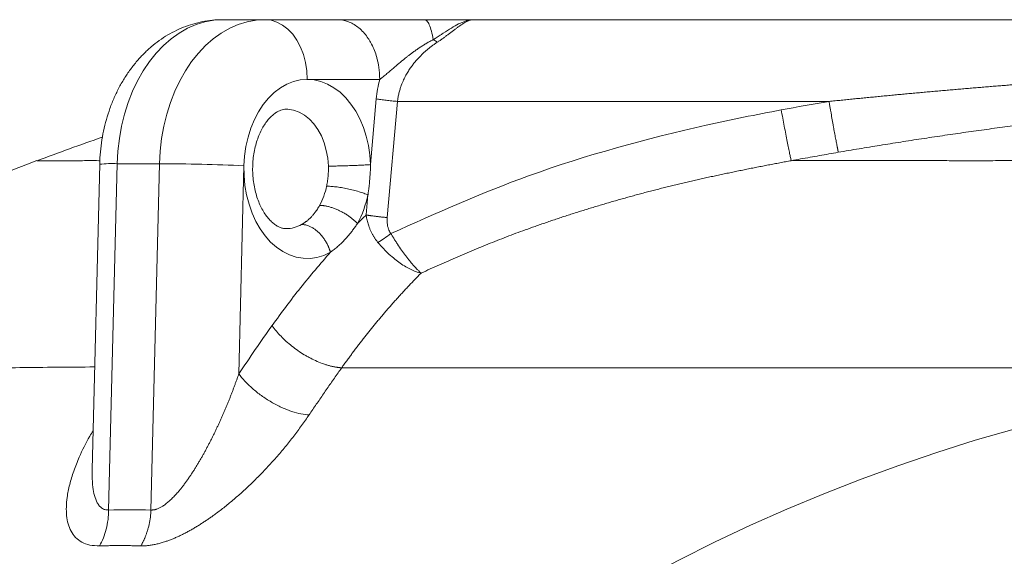
# Model space of a CAD drawing. Units: millimetres. Extents: x 3305 to 7761, y 1806 to 6420.
# Drawn here: x 6526 to 6856, y 5240 to 5420 of the extents above; entities that cross this region are included whole.
import ezdxf

# ---------------------------------------------------------------- set-up
doc = ezdxf.new("R2010")
doc.units = ezdxf.units.MM

msp = doc.modelspace()

# ---------------------------------------------------------------- linework, layer by layer
at = {"linetype": 'Continuous', "lineweight": 0, "ltscale": 5}
for p, q in [((6594.47, 5419.53), (6608.61, 5419.53)), ((6608.61, 5419.53), (6632.85, 5419.53)), ((6632.85, 5419.53), (6632.85, 5419.53)), ((6678.68, 5419.53), (6805.67, 5419.53)), ((6686.28, 5419.53), (6678.69, 5419.53)), ((6678.73, 5419.53), (6699.52, 5419.53)), ((6720.23, 5419.53), (6678.8, 5419.53)), ((6678.87, 5419.53), (6900.11, 5419.53)), ((6720.28, 5419.53), (6678.87, 5419.53)), ((6800.96, 5419.53), (6720.28, 5419.53)), ((6805.78, 5419.53), (6800.91, 5419.53)), ((6805.83, 5419.53), (6800.96, 5419.53)), ((6664.9, 5412.87), (6666.34, 5412.03)), ((6646.99, 5399.53), (6622.76, 5399.53)), ((6643.95, 5370.97), (6645.87, 5393.02)), ((6652.95, 5392.15), (6649.54, 5353.24)), ((6797.39, 5392.15), (6652.95, 5392.15)), ((6553.28, 5371.08), (6550.75, 5268.79)), ((6559.14, 5371.28), (6556.27, 5255.27)), ((6559.14, 5371.28), (6573.28, 5371.28)), ((6570.42, 5255.27), (6573.28, 5371.28)), ((6601.56, 5370.58), (6599.84, 5300.89)), ((6642.47, 5354.11), (6643.06, 5360.84))]:
    msp.add_line(p, q, dxfattribs=at)
at = {"linetype": 'Continuous', "lineweight": 0, "ltscale": 5, "flags": 128}
for points in [[(6594.47, 5419.53), (6591.46, 5419.35), (6588.47, 5418.81), (6585.52, 5417.91), (6582.64, 5416.65), (6579.84, 5415.05), (6577.15, 5413.12), (6574.59, 5410.88), (6572.17, 5408.33), (6569.91, 5405.5), (6567.83, 5402.41), (6565.95, 5399.08), (6564.27, 5395.54), (6562.82, 5391.8), (6561.59, 5387.91), (6560.6, 5383.88), (6559.86, 5379.74), (6559.37, 5375.53), (6559.14, 5371.28)], [(6573.28, 5371.28), (6573.51, 5375.53), (6574, 5379.74), (6574.74, 5383.88), (6575.73, 5387.91), (6576.96, 5391.8), (6578.42, 5395.54), (6580.09, 5399.08), (6581.98, 5402.41), (6584.05, 5405.5), (6586.31, 5408.33), (6588.73, 5410.88), (6591.29, 5413.12), (6593.98, 5415.05), (6596.78, 5416.65), (6599.66, 5417.91), (6602.61, 5418.81), (6605.6, 5419.35), (6608.61, 5419.53)], [(6622.76, 5399.53), (6622.61, 5402.38), (6622.18, 5405.17), (6621.48, 5407.84), (6620.51, 5410.35), (6619.3, 5412.63), (6617.88, 5414.65), (6616.26, 5416.36), (6614.49, 5417.73), (6612.6, 5418.72), (6610.63, 5419.33), (6608.61, 5419.53)], [(6622.76, 5399.53), (6620.43, 5399.35), (6618.14, 5398.82), (6615.9, 5397.92), (6613.74, 5396.69), (6611.7, 5395.13), (6609.78, 5393.27), (6608.02, 5391.12), (6606.44, 5388.7), (6605.05, 5386.06), (6603.88, 5383.22), (6602.93, 5380.22), (6602.23, 5377.08), (6601.76, 5373.86), (6601.56, 5370.58)], [(6622.76, 5399.53), (6625.06, 5399.36), (6627.34, 5398.83), (6629.56, 5397.95), (6631.7, 5396.74), (6633.73, 5395.21), (6635.64, 5393.37), (6637.39, 5391.25), (6638.97, 5388.87), (6640.36, 5386.27), (6641.54, 5383.47), (6642.5, 5380.5), (6643.23, 5377.4), (6643.71, 5374.21), (6643.95, 5370.97)], [(6629.81, 5370.49), (6629.59, 5373.16), (6629.12, 5375.76), (6628.41, 5378.26), (6627.47, 5380.59), (6626.31, 5382.73), (6624.97, 5384.62), (6623.45, 5386.25), (6621.8, 5387.57), (6620.03, 5388.57), (6618.19, 5389.22), (6616.3, 5389.52), (6615.65, 5389.53)], [(6630.51, 5341.61), (6628.29, 5340.57), (6626.01, 5339.89), (6623.69, 5339.56), (6621.36, 5339.6), (6619.04, 5340), (6616.77, 5340.75), (6614.58, 5341.86), (6612.48, 5343.29), (6610.5, 5345.05), (6608.68, 5347.1), (6607.02, 5349.42), (6605.55, 5351.98), (6604.29, 5354.76), (6603.26, 5357.71), (6602.46, 5360.81), (6601.91, 5364.01), (6601.6, 5367.28), (6601.56, 5370.58)]]:
    msp.add_lwpolyline(points, dxfattribs=at)
at = {"linetype": 'Continuous', "lineweight": 0, "ltscale": 25}
for centre, radius, start, end in [((7018.71, 4095.77), 1315.13, 99.68798, 100.39585), ((7018.74, 4059.53), 1400, 109.38191, 110.33246), ((6636.52, 5091), 300, 110.3323, 134.9043), ((6557.36, 5338.2), 33.13, 86.9186, 97.0739), ((6570.98, 4704.94), 666.35, 87.36987, 89.80207), ((6605.86, 5368.61), 23.87, 331.7986, 348.225), ((6608.01, 5368.15), 35.8, 331.7989, 348.2247), ((6615.62, 5360.11), 10.57, 270.3379, 299.6303), ((7262.77, 4855.57), 798.62, 144.70059, 146.10897), ((7018.74, 4709.53), 594.55, 93.59442, 176.40558), ((6563.35, 4993.63), 261.74, 88.4519, 91.5481)]:
    msp.add_arc(centre, radius, start, end, dxfattribs=at)
at = {"linetype": 'Continuous', "lineweight": 0, "ltscale": 5}
for points, knots in [([(6594.47, 5419.53), (6593.58, 5419.51), (6591.59, 5419.47), (6588.51, 5419.07), (6585.27, 5418.36), (6582.1, 5417.34), (6579.02, 5416.04), (6576.04, 5414.45), (6573.18, 5412.58), (6570.46, 5410.44), (6567.88, 5408.04), (6565.47, 5405.39), (6563.23, 5402.5), (6561.18, 5399.39), (6559.35, 5396.07), (6557.73, 5392.58), (6556.35, 5388.92), (6555.22, 5385.14), (6554.33, 5381.26), (6553.7, 5377.3), (6553.38, 5373.9), (6553.3, 5371.82), (6553.28, 5371.08)], [0, 0, 0, 0, 0.039217, 0.087969, 0.136647, 0.185391, 0.234342, 0.283632, 0.333381, 0.383689, 0.434627, 0.486231, 0.538488, 0.591348, 0.64472, 0.698492, 0.752553, 0.8068, 0.861149, 0.915554, 0.970002, 1, 1, 1, 1]), ([(6646.99, 5399.53), (6646.99, 5399.69), (6646.99, 5399.99), (6646.98, 5400.45), (6646.96, 5400.9), (6646.94, 5401.36), (6646.9, 5401.81), (6646.86, 5402.27), (6646.81, 5402.72), (6646.76, 5403.17), (6646.7, 5403.62), (6646.63, 5404.07), (6646.51, 5404.77), (6646.31, 5405.72), (6645.91, 5407.3), (6645.28, 5409.2), (6644.48, 5410.97), (6643.75, 5412.29), (6642.97, 5413.55), (6641.89, 5414.99), (6640.45, 5416.47), (6638.89, 5417.68), (6637.23, 5418.61), (6635.8, 5419.13), (6634.62, 5419.39), (6633.89, 5419.49), (6633.3, 5419.53), (6633, 5419.53), (6632.85, 5419.53)], [0, 0, 0, 0, 0.014551, 0.029102, 0.043653, 0.058205, 0.072756, 0.087307, 0.101858, 0.116409, 0.13096, 0.145511, 0.160063, 0.200073, 0.240083, 0.320063, 0.400043, 0.440053, 0.480063, 0.560044, 0.640024, 0.720004, 0.799985, 0.879965, 0.919975, 0.959985, 0.979993, 1, 1, 1, 1]), ([(6632.85, 5419.53), (6633.9, 5419.53), (6634.95, 5419.53), (6637.27, 5419.53), (6638.54, 5419.53), (6641.3, 5419.53), (6642.85, 5419.53), (6646.12, 5419.53), (6647.91, 5419.53), (6652.02, 5419.53), (6654.39, 5419.53), (6658.51, 5419.53), (6660.27, 5419.53), (6662.03, 5419.53)], [0, 0, 0, 0, 0.131843, 0.131843, 0.273614, 0.273614, 0.430873, 0.430873, 0.606805, 0.606805, 0.834179, 0.834179, 1, 1, 1, 1]), ([(6664.9, 5412.87), (6664.73, 5413.88), (6664.53, 5414.83), (6664.09, 5416.49), (6663.85, 5417.21), (6663.35, 5418.37), (6663.09, 5418.81), (6662.56, 5419.39), (6662.29, 5419.53), (6662.03, 5419.53)], [0, 0, 0, 0, 0.25, 0.25, 0.5, 0.5, 0.75, 0.75, 1, 1, 1, 1]), ([(6662.03, 5419.53), (6664.85, 5419.53), (6667.67, 5419.53), (6671.5, 5419.53), (6672.54, 5419.53), (6674.1, 5419.53), (6674.62, 5419.53), (6675.39, 5419.53), (6675.65, 5419.53), (6676.04, 5419.53), (6676.17, 5419.53), (6676.36, 5419.53), (6676.43, 5419.53), (6676.56, 5419.53), (6676.62, 5419.53), (6676.74, 5419.53), (6676.8, 5419.53), (6676.92, 5419.53), (6676.98, 5419.53), (6677.18, 5419.53), (6677.31, 5419.53), (6677.53, 5419.53), (6677.62, 5419.53), (6677.77, 5419.53), (6677.82, 5419.53), (6677.94, 5419.53), (6678, 5419.53), (6678.15, 5419.53), (6678.24, 5419.53), (6678.39, 5419.53), (6678.44, 5419.53), (6678.55, 5419.53), (6678.59, 5419.53), (6678.65, 5419.53), (6678.67, 5419.53), (6678.68, 5419.53)], [0, 0, 0, 0, 0.5, 0.5, 0.687812, 0.687812, 0.781719, 0.781719, 0.828672, 0.828672, 0.852148, 0.852148, 0.863887, 0.863887, 0.875625, 0.875625, 0.885625, 0.885625, 0.8975, 0.8975, 0.92125, 0.92125, 0.937812, 0.937812, 0.947812, 0.947812, 0.95875, 0.95875, 0.975639, 0.975639, 0.98648, 0.98648, 0.99648, 0.99648, 1, 1, 1, 1]), ([(6678.71, 5419.53), (6678.16, 5419.53), (6677.03, 5419.53), (6674.7, 5419.52), (6671.52, 5419.5), (6667.27, 5419.47), (6664.11, 5419.44), (6662.44, 5419.42)], [0, 0, 0, 0, 0.111695, 0.231038, 0.437531, 0.702087, 1, 1, 1, 1]), ([(6678.8, 5419.53), (6678.75, 5419.53), (6678.63, 5419.53), (6678.51, 5419.53), (6678.42, 5419.53), (6678.31, 5419.53), (6678.17, 5419.52), (6677.99, 5419.51), (6677.81, 5419.49), (6677.56, 5419.47), (6677.25, 5419.42), (6676.88, 5419.36), (6676.51, 5419.27), (6676.13, 5419.18), (6675.5, 5418.99), (6674.61, 5418.66), (6673.07, 5417.94), (6671.04, 5416.77), (6668.84, 5415.35), (6666.96, 5414.14), (6665.91, 5413.48), (6665.22, 5413.06), (6665.01, 5412.93), (6664.9, 5412.87)], [0, 0, 0, 0, 0.010271, 0.02035, 0.026157, 0.031968, 0.047063, 0.06216, 0.077995, 0.093831, 0.12545, 0.157069, 0.188689, 0.220324, 0.251927, 0.346066, 0.4395, 0.619178, 0.800562, 0.882909, 0.965256, 0.982612, 1, 1, 1, 1]), ([(6678.87, 5419.53), (6678.8, 5419.53), (6678.67, 5419.53), (6678.57, 5419.53), (6678.5, 5419.53), (6678.4, 5419.53), (6678.25, 5419.52), (6678.02, 5419.49), (6677.58, 5419.42), (6677.08, 5419.28), (6676.42, 5419.02), (6675.89, 5418.77), (6675.21, 5418.39), (6674.67, 5418.05), (6673.99, 5417.59), (6673.43, 5417.2), (6672.73, 5416.68), (6672.16, 5416.26), (6671.45, 5415.72), (6670.87, 5415.28), (6670.15, 5414.73), (6669.56, 5414.3), (6668.83, 5413.76), (6668.23, 5413.33), (6667.49, 5412.81), (6666.91, 5412.41), (6666.47, 5412.12), (6666.34, 5412.03)], [0, 0, 0, 0, 0.01022, 0.020207, 0.025213, 0.030234, 0.049358, 0.068485, 0.105608, 0.188758, 0.229824, 0.310208, 0.349306, 0.425132, 0.46187, 0.532919, 0.56725, 0.633598, 0.665675, 0.727709, 0.75773, 0.815829, 0.844047, 0.898955, 0.925703, 0.977907, 1, 1, 1, 1]), ([(6678.8, 5419.53), (6678.79, 5419.53), (6678.77, 5419.53), (6678.73, 5419.53), (6678.71, 5419.53), (6678.69, 5419.53), (6678.68, 5419.53)], [0, 0, 0, 0, 0.339908, 0.55998, 0.780051, 1, 1, 1, 1]), ([(6678.8, 5419.53), (6678.81, 5419.53), (6678.84, 5419.53), (6678.86, 5419.53), (6678.87, 5419.53)], [0, 0, 0, 0, 0.559994, 1, 1, 1, 1]), ([(6805.67, 5419.53), (6805.69, 5419.53), (6805.72, 5419.53), (6805.76, 5419.53), (6805.78, 5419.53)], [0, 0, 0, 0, 0.500041, 1, 1, 1, 1]), ([(6805.78, 5419.53), (6805.79, 5419.53), (6805.81, 5419.53), (6805.82, 5419.53), (6805.83, 5419.53)], [0, 0, 0, 0, 0.499907, 1, 1, 1, 1]), ([(7231.61, 5419.53), (7226.48, 5419.53), (7216.2, 5419.53), (7199.82, 5419.53), (7182.74, 5419.53), (7165.6, 5419.53), (7148.57, 5419.53), (7131.75, 5419.53), (7114.5, 5419.53), (7097.83, 5419.53), (7081.87, 5419.53), (7066.69, 5419.53), (7051.37, 5419.53), (7037.46, 5419.53), (7025.02, 5419.53), (7014.08, 5419.53), (7003.12, 5419.53), (6992.12, 5419.53), (6981.12, 5419.53), (6970.1, 5419.53), (6959.12, 5419.53), (6945.28, 5419.53), (6928.69, 5419.53), (6909.45, 5419.53), (6890.51, 5419.53), (6873.51, 5419.53), (6858.44, 5419.53), (6845.22, 5419.53), (6832.34, 5419.53), (6819.11, 5419.53), (6810.48, 5419.53), (6805.83, 5419.53)], [0, 0, 0, 0, 0.042731, 0.085613, 0.128961, 0.172467, 0.211376, 0.250398, 0.289771, 0.329261, 0.36248, 0.395824, 0.429168, 0.46271, 0.486345, 0.509981, 0.53376, 0.557538, 0.581528, 0.605518, 0.629655, 0.653792, 0.697134, 0.740634, 0.784621, 0.828773, 0.861753, 0.894874, 0.927994, 0.961255, 1, 1, 1, 1]), ([(6664.9, 5412.87), (6664.72, 5412.77), (6664.34, 5412.57), (6663.79, 5412.27), (6663.25, 5411.96), (6662.7, 5411.64), (6662.16, 5411.31), (6661.62, 5410.98), (6661.09, 5410.64), (6660.55, 5410.3), (6660.03, 5409.95), (6659.5, 5409.59), (6658.98, 5409.22), (6658.34, 5408.77), (6657.61, 5408.23), (6656.77, 5407.59), (6655.54, 5406.63), (6653.94, 5405.31), (6652.46, 5404.03), (6651.46, 5403.17), (6650.93, 5402.71), (6650.15, 5402.04), (6649.11, 5401.18), (6648.17, 5400.42), (6647.56, 5399.96), (6647.27, 5399.75), (6647.09, 5399.61), (6646.99, 5399.53)], [0, 0, 0, 0, 0.028709, 0.057277, 0.085741, 0.11414, 0.14251, 0.170888, 0.199298, 0.227687, 0.256054, 0.284403, 0.312744, 0.341086, 0.387482, 0.433889, 0.480281, 0.592985, 0.705803, 0.736411, 0.767051, 0.797628, 0.872698, 0.947739, 0.965132, 0.982558, 1, 1, 1, 1]), ([(6666.34, 5412.03), (6666.19, 5411.93), (6665.89, 5411.74), (6665.44, 5411.43), (6664.85, 5411), (6664.26, 5410.56), (6663.52, 5409.98), (6662.93, 5409.5), (6662.2, 5408.86), (6661.62, 5408.33), (6660.89, 5407.64), (6660.31, 5407.05), (6659.59, 5406.27), (6659.02, 5405.62), (6658.31, 5404.75), (6657.75, 5404.01), (6657.06, 5403.03), (6656.51, 5402.18), (6655.83, 5401.02), (6655.3, 5400.02), (6654.65, 5398.61), (6654.15, 5397.34), (6653.69, 5395.89), (6653.36, 5394.63), (6653.14, 5393.54), (6653.02, 5392.71), (6652.97, 5392.34), (6652.95, 5392.15)], [0, 0, 0, 0, 0.023609, 0.0471243, 0.0708801, 0.1188214, 0.1430279, 0.1919675, 0.2167286, 0.2669083, 0.2923654, 0.3441197, 0.3704721, 0.4242838, 0.4518264, 0.5084311, 0.537628, 0.5982319, 0.6298801, 0.6966867, 0.7323504, 0.8101586, 0.8537117, 0.9061087, 0.9574873, 0.9787976, 1, 1, 1, 1]), ([(6645.87, 5393.02), (6645.99, 5394.12), (6646.11, 5395.21), (6646.49, 5397.39), (6646.74, 5398.46), (6646.99, 5399.53)], [0, 0, 0, 0, 0.5, 0.5, 1, 1, 1, 1]), ([(6797.39, 5392.15), (6798.08, 5392.22), (6799.1, 5392.32), (6800.81, 5392.5), (6802.18, 5392.63), (6803.89, 5392.81), (6805.26, 5392.94), (6806.97, 5393.11), (6808.34, 5393.25), (6810.05, 5393.42), (6811.41, 5393.55), (6813.12, 5393.71), (6814.49, 5393.85), (6816.2, 5394.01), (6817.57, 5394.14), (6819.28, 5394.3), (6820.65, 5394.43), (6822.36, 5394.59), (6823.73, 5394.72), (6825.44, 5394.88), (6826.81, 5395), (6828.52, 5395.16), (6829.89, 5395.28), (6831.6, 5395.44), (6832.97, 5395.56), (6834.68, 5395.71), (6836.05, 5395.83), (6837.76, 5395.98), (6839.13, 5396.1), (6840.84, 5396.25), (6842.21, 5396.36), (6843.92, 5396.51), (6845.29, 5396.63), (6847, 5396.77), (6848.37, 5396.88), (6850.08, 5397.02), (6851.45, 5397.14), (6853.17, 5397.28), (6854.53, 5397.39), (6856.25, 5397.52), (6857.62, 5397.63), (6859.33, 5397.77), (6860.7, 5397.87), (6862.41, 5398.01), (6863.78, 5398.11), (6865.5, 5398.24), (6866.87, 5398.34), (6868.58, 5398.47), (6869.95, 5398.57), (6871.66, 5398.7), (6873.03, 5398.8), (6874.75, 5398.92), (6876.12, 5399.02), (6877.83, 5399.14), (6879.2, 5399.24), (6880.91, 5399.36), (6882.29, 5399.45), (6884, 5399.57), (6885.37, 5399.66), (6887.08, 5399.78), (6888.46, 5399.87), (6890.17, 5399.98), (6891.54, 5400.07), (6893.26, 5400.18), (6894.63, 5400.26), (6896.34, 5400.37), (6897.71, 5400.45), (6899.08, 5400.54), (6899.77, 5400.58), (6900.11, 5400.6)], [0, 0, 0, 0, 0.020001, 0.030001, 0.050002, 0.060002, 0.080003, 0.090003, 0.110004, 0.120004, 0.140004, 0.150004, 0.170004, 0.180004, 0.200004, 0.210004, 0.230004, 0.240004, 0.260004, 0.270004, 0.290004, 0.300004, 0.320003, 0.330003, 0.350003, 0.360003, 0.380002, 0.390002, 0.410002, 0.420002, 0.440001, 0.450001, 0.47, 0.48, 0.5, 0.51, 0.529999, 0.539999, 0.559999, 0.569998, 0.589998, 0.599998, 0.619997, 0.629997, 0.649997, 0.659997, 0.679996, 0.689996, 0.709996, 0.719996, 0.739996, 0.749996, 0.769996, 0.779996, 0.799996, 0.809996, 0.829996, 0.839996, 0.859996, 0.869996, 0.889997, 0.899997, 0.919997, 0.929997, 0.949998, 0.959998, 0.979999, 0.99, 1, 1, 1, 1]), ([(6645.87, 5393.02), (6646.32, 5392.94), (6646.83, 5392.86), (6647.92, 5392.7), (6648.5, 5392.62), (6649.73, 5392.47), (6650.37, 5392.4), (6651.66, 5392.27), (6652.31, 5392.2), (6652.95, 5392.15)], [0, 0, 0, 0, 0.25, 0.25, 0.5, 0.5, 0.75, 0.75, 1, 1, 1, 1]), ([(6800.51, 5375.1), (6800.5, 5375.14), (6800.48, 5375.24), (6800.45, 5375.39), (6800.42, 5375.55), (6800.38, 5375.72), (6800.34, 5375.9), (6800.31, 5376.09), (6800.27, 5376.28), (6800.22, 5376.49), (6800.18, 5376.71), (6800.14, 5376.93), (6800.06, 5377.3), (6799.96, 5377.85), (6799.77, 5378.85), (6799.51, 5380.26), (6799.21, 5381.84), (6798.97, 5383.2), (6798.71, 5384.62), (6798.38, 5386.48), (6798.04, 5388.44), (6797.76, 5390.05), (6797.59, 5391.01), (6797.47, 5391.71), (6797.42, 5392), (6797.39, 5392.15)], [0, 0, 0, 0, 0.019445, 0.03889, 0.058335, 0.07778, 0.097225, 0.11667, 0.136114, 0.155559, 0.175004, 0.194449, 0.213894, 0.26736, 0.320826, 0.427705, 0.534584, 0.58805, 0.641516, 0.748395, 0.855274, 0.90874, 0.962206, 0.981103, 1, 1, 1, 1]), ([(6615.69, 5349.56), (6615.46, 5349.56), (6614.92, 5349.55), (6614.04, 5349.77), (6613.02, 5350.2), (6611.94, 5350.85), (6610.82, 5351.76), (6609.68, 5352.97), (6608.59, 5354.41), (6607.58, 5356.09), (6606.67, 5357.99), (6605.9, 5360.07), (6605.27, 5362.31), (6604.81, 5364.67), (6604.53, 5367.12), (6604.44, 5369.62), (6604.54, 5372.11), (6604.83, 5374.56), (6605.31, 5376.92), (6605.95, 5379.15), (6606.73, 5381.22), (6607.64, 5383.08), (6608.64, 5384.73), (6609.71, 5386.13), (6610.8, 5387.28), (6611.88, 5388.17), (6612.93, 5388.83), (6613.94, 5389.26), (6614.85, 5389.5), (6615.41, 5389.51), (6615.67, 5389.51)], [0, 0, 0, 0, 0.030073, 0.0732, 0.11145, 0.147024, 0.184765, 0.220816, 0.25605, 0.290972, 0.325842, 0.360753, 0.395776, 0.430927, 0.466186, 0.501513, 0.536859, 0.572158, 0.607349, 0.642387, 0.677246, 0.711925, 0.746467, 0.780979, 0.815595, 0.850618, 0.886547, 0.924203, 0.964976, 1, 1, 1, 1]), ([(6650.74, 5347.86), (6665.96, 5354.73), (6681.18, 5361.6), (6716.21, 5374.17), (6736.11, 5379.61), (6764.6, 5386.09), (6773, 5387.7), (6781.4, 5389.31)], [0, 0, 0, 0, 0.363147, 0.363147, 0.814223, 0.814223, 1, 1, 1, 1]), ([(6784.74, 5372.3), (6784.67, 5372.58), (6784.6, 5372.92), (6784.42, 5373.74), (6784.32, 5374.21), (6784.09, 5375.3), (6783.97, 5375.91), (6783.7, 5377.24), (6783.56, 5377.97), (6783.25, 5379.52), (6783.09, 5380.34), (6782.76, 5382.04), (6782.59, 5382.93), (6782.25, 5384.73), (6782.08, 5385.65), (6781.73, 5387.49), (6781.56, 5388.41), (6781.4, 5389.31)], [0, 0, 0, 0, 0.125, 0.125, 0.25, 0.25, 0.375, 0.375, 0.5, 0.5, 0.625, 0.625, 0.75, 0.75, 0.875, 0.875, 1, 1, 1, 1]), ([(6901.78, 5388.99), (6900.62, 5388.87), (6898.28, 5388.63), (6894.77, 5388.26), (6891.27, 5387.88), (6887.76, 5387.49), (6884.26, 5387.1), (6880.76, 5386.69), (6877.26, 5386.28), (6873.76, 5385.86), (6870.26, 5385.43), (6866.77, 5384.99), (6863.27, 5384.54), (6859.77, 5384.09), (6856.28, 5383.62), (6852.79, 5383.15), (6849.29, 5382.67), (6845.8, 5382.19), (6842.31, 5381.69), (6838.82, 5381.19), (6835.33, 5380.68), (6831.84, 5380.16), (6828.36, 5379.63), (6824.87, 5379.1), (6821.39, 5378.55), (6817.9, 5378), (6814.42, 5377.44), (6810.94, 5376.87), (6807.46, 5376.29), (6803.99, 5375.7), (6801.67, 5375.3), (6800.51, 5375.1)], [0, 0, 0, 0, 0.034488, 0.068975, 0.103461, 0.137945, 0.172429, 0.206912, 0.241394, 0.275876, 0.310357, 0.344838, 0.379318, 0.413799, 0.448279, 0.48276, 0.51724, 0.551722, 0.586204, 0.620686, 0.655169, 0.689651, 0.724135, 0.758618, 0.793102, 0.827585, 0.862069, 0.896552, 0.931035, 0.965518, 1, 1, 1, 1]), ([(6532.28, 5372.3), (6532.28, 5372.3), (6532.06, 5372.3), (6532.8, 5372.3), (6534.5, 5372.3), (6537.6, 5372.3), (6541.83, 5372.3), (6547.08, 5372.3), (6551, 5372.31), (6553.21, 5372.3), (6553.33, 5372.3)], [0, 0, 0, 0, 0.000007, 0.17003, 0.340241, 0.510122, 0.680333, 0.850358, 0.992012, 1, 1, 1, 1]), ([(6784.74, 5372.3), (6784.1, 5372.19), (6782.83, 5371.95), (6780.93, 5371.59), (6779.02, 5371.23), (6777.11, 5370.86), (6775.2, 5370.49), (6773.28, 5370.11), (6771.37, 5369.74), (6769.46, 5369.35), (6767.54, 5368.96), (6765.63, 5368.57), (6763.72, 5368.17), (6761.8, 5367.77), (6759.89, 5367.36), (6757.98, 5366.95), (6756.07, 5366.53), (6754.17, 5366.1), (6752.26, 5365.67), (6750.36, 5365.23), (6748.46, 5364.79), (6746.56, 5364.34), (6744.67, 5363.88), (6742.78, 5363.41), (6740.89, 5362.93), (6739.01, 5362.45), (6737.12, 5361.96), (6735.24, 5361.46), (6733.36, 5360.96), (6731.49, 5360.45), (6729.61, 5359.93), (6727.74, 5359.4), (6725.87, 5358.87), (6724, 5358.33), (6722.14, 5357.78), (6720.27, 5357.23), (6718.41, 5356.66), (6716.55, 5356.1), (6714.7, 5355.52), (6712.84, 5354.93), (6710.99, 5354.34), (6709.14, 5353.74), (6707.3, 5353.13), (6705.45, 5352.52), (6703.61, 5351.89), (6701.77, 5351.26), (6699.94, 5350.62), (6697.66, 5349.82), (6694.95, 5348.84), (6691.81, 5347.67), (6688.68, 5346.48), (6685.56, 5345.25), (6682.45, 5344.01), (6679.35, 5342.73), (6676.26, 5341.44), (6673.17, 5340.12), (6670.08, 5338.78), (6667.01, 5337.42), (6663.93, 5336.04), (6661.88, 5335.11), (6660.86, 5334.64)], [0, 0, 0, 0, 0.014925, 0.02987, 0.044832, 0.059811, 0.074804, 0.089811, 0.104828, 0.119855, 0.13489, 0.149932, 0.164977, 0.180026, 0.195077, 0.210127, 0.225176, 0.240222, 0.255263, 0.270299, 0.285327, 0.300347, 0.315358, 0.330359, 0.345347, 0.360326, 0.375304, 0.39028, 0.405256, 0.420231, 0.435205, 0.450178, 0.465151, 0.480123, 0.495095, 0.510066, 0.525037, 0.540007, 0.554977, 0.569946, 0.584915, 0.599884, 0.614852, 0.62982, 0.644788, 0.659756, 0.674723, 0.68969, 0.715511, 0.741318, 0.767119, 0.79292, 0.818728, 0.844548, 0.870385, 0.896245, 0.922132, 0.948051, 0.974005, 1, 1, 1, 1]), ([(6800.51, 5375.1), (6799.46, 5374.92), (6797.35, 5374.56), (6794.2, 5374), (6791.04, 5373.45), (6787.89, 5372.88), (6785.79, 5372.5), (6784.74, 5372.3)], [0, 0, 0, 0, 0.200001, 0.4, 0.6, 0.800001, 1, 1, 1, 1]), ([(6784.74, 5372.3), (6785.78, 5372.32), (6787.86, 5372.34), (6790.98, 5372.37), (6794.11, 5372.39), (6797.24, 5372.4), (6800.36, 5372.41), (6803.5, 5372.41), (6806.63, 5372.41), (6809.77, 5372.4), (6812.92, 5372.39), (6816.07, 5372.38), (6819.24, 5372.36), (6822.41, 5372.35), (6825.59, 5372.34), (6828.78, 5372.33), (6831.98, 5372.32), (6835.19, 5372.31), (6838.42, 5372.3), (6841.66, 5372.3), (6844.91, 5372.3), (6848.17, 5372.3), (6851.45, 5372.3), (6854.73, 5372.31), (6858.03, 5372.31), (6861.33, 5372.31), (6864.64, 5372.31), (6867.97, 5372.31), (6871.3, 5372.31), (6874.63, 5372.31), (6877.98, 5372.3), (6881.33, 5372.3), (6884.68, 5372.3), (6888.04, 5372.3), (6891.41, 5372.3), (6894.78, 5372.3), (6900.96, 5372.3), (6910.01, 5372.3), (6921.97, 5372.31), (6933.99, 5372.31), (6946.06, 5372.3), (6964.19, 5372.3), (6988.47, 5372.31), (7018.94, 5372.3), (7049.4, 5372.31), (7074.7, 5372.3), (7094.84, 5372.3), (7109.9, 5372.31), (7124.87, 5372.31), (7137.1, 5372.3), (7146.64, 5372.3), (7153.53, 5372.3), (7160.41, 5372.3), (7167.26, 5372.31), (7174.08, 5372.31), (7180.86, 5372.31), (7187.6, 5372.3), (7194.3, 5372.3), (7200.95, 5372.3), (7207.54, 5372.32), (7214.08, 5372.35), (7220.59, 5372.37), (7227.05, 5372.4), (7233.49, 5372.41), (7239.92, 5372.4), (7246.33, 5372.38), (7250.6, 5372.33), (7252.73, 5372.3)], [0, 0, 0, 0, 0.007179, 0.014355, 0.021529, 0.028699, 0.035867, 0.043031, 0.050192, 0.057349, 0.064502, 0.071652, 0.078798, 0.085941, 0.093081, 0.100219, 0.107354, 0.114488, 0.121622, 0.128757, 0.135898, 0.143045, 0.150198, 0.157355, 0.164516, 0.171679, 0.178845, 0.186011, 0.193177, 0.200343, 0.207507, 0.214669, 0.221827, 0.228981, 0.23613, 0.243273, 0.250409, 0.275415, 0.300478, 0.325561, 0.350623, 0.375626, 0.438021, 0.500412, 0.562807, 0.625201, 0.656465, 0.687806, 0.719149, 0.750416, 0.765068, 0.779743, 0.794436, 0.809139, 0.823845, 0.838545, 0.853233, 0.867901, 0.882544, 0.897184, 0.911831, 0.92649, 0.941164, 0.955852, 0.970555, 0.985272, 1, 1, 1, 1]), ([(6629.22, 5363.74), (6629.25, 5363.89), (6629.31, 5364.18), (6629.4, 5364.62), (6629.47, 5365.06), (6629.54, 5365.51), (6629.6, 5365.96), (6629.66, 5366.41), (6629.7, 5366.86), (6629.74, 5367.32), (6629.78, 5367.77), (6629.8, 5368.23), (6629.82, 5368.67), (6629.83, 5369.11), (6629.83, 5369.55), (6629.83, 5370.01), (6629.82, 5370.33), (6629.81, 5370.49)], [0, 0, 0, 0, 0.066852, 0.133705, 0.200558, 0.26741, 0.334263, 0.401118, 0.46798, 0.534843, 0.601703, 0.668553, 0.735387, 0.797833, 0.860274, 0.930137, 1, 1, 1, 1]), ([(6643.95, 5370.97), (6643.53, 5370.94), (6643.06, 5370.91), (6642.02, 5370.85), (6641.46, 5370.82), (6640.24, 5370.76), (6639.6, 5370.73), (6638.26, 5370.68), (6637.57, 5370.65), (6636.19, 5370.61), (6635.5, 5370.59), (6634.16, 5370.55), (6633.52, 5370.53), (6632.3, 5370.51), (6631.73, 5370.5), (6630.7, 5370.49), (6630.23, 5370.49), (6629.81, 5370.49)], [0, 0, 0, 0, 0.125, 0.125, 0.25, 0.25, 0.375, 0.375, 0.5, 0.5, 0.625, 0.625, 0.75, 0.75, 0.875, 0.875, 1, 1, 1, 1]), ([(6643.95, 5370.97), (6643.94, 5370.8), (6643.93, 5370.48), (6643.91, 5369.99), (6643.89, 5369.34), (6643.86, 5368.69), (6643.81, 5367.87), (6643.76, 5367.21), (6643.7, 5366.39), (6643.65, 5365.73), (6643.57, 5364.91), (6643.5, 5364.25), (6643.41, 5363.43), (6643.33, 5362.79), (6643.22, 5361.98), (6643.14, 5361.39), (6643.08, 5360.96), (6643.06, 5360.84)], [0, 0, 0, 0, 0.047764, 0.095497, 0.143404, 0.239554, 0.287806, 0.384681, 0.433313, 0.530985, 0.579856, 0.677195, 0.725673, 0.822265, 0.870387, 0.966301, 1, 1, 1, 1]), ([(6629.22, 5363.74), (6629.64, 5363.74), (6630.11, 5363.73), (6631.14, 5363.66), (6631.7, 5363.61), (6632.9, 5363.47), (6633.54, 5363.38), (6634.85, 5363.16), (6635.53, 5363.03), (6636.88, 5362.75), (6637.55, 5362.59), (6638.86, 5362.26), (6639.48, 5362.09), (6640.66, 5361.73), (6641.21, 5361.55), (6642.21, 5361.19), (6642.66, 5361.01), (6643.06, 5360.84)], [0, 0, 0, 0, 0.125, 0.125, 0.25, 0.25, 0.375, 0.375, 0.5, 0.5, 0.625, 0.625, 0.75, 0.75, 0.875, 0.875, 1, 1, 1, 1]), ([(6620.85, 5350.92), (6620.95, 5350.97), (6621.15, 5351.09), (6621.45, 5351.27), (6621.74, 5351.46), (6622.03, 5351.66), (6622.32, 5351.87), (6622.61, 5352.08), (6622.89, 5352.31), (6623.16, 5352.55), (6623.44, 5352.79), (6623.71, 5353.05), (6624.12, 5353.46), (6624.67, 5354.06), (6625.26, 5354.79), (6625.75, 5355.46), (6626.14, 5356.06), (6626.53, 5356.68), (6626.77, 5357.11), (6626.89, 5357.33)], [0, 0, 0, 0, 0.042099, 0.0842, 0.126302, 0.168407, 0.210516, 0.252637, 0.294803, 0.336984, 0.379144, 0.421245, 0.46325, 0.578775, 0.694065, 0.770284, 0.846507, 0.923036, 1, 1, 1, 1]), ([(6626.89, 5357.33), (6626.96, 5357.33), (6627.11, 5357.33), (6627.34, 5357.32), (6627.58, 5357.31), (6627.82, 5357.28), (6628.06, 5357.26), (6628.31, 5357.22), (6628.57, 5357.19), (6628.91, 5357.13), (6629.35, 5357.04), (6630.06, 5356.86), (6630.99, 5356.59), (6632.12, 5356.18), (6633.25, 5355.69), (6634.37, 5355.13), (6635.47, 5354.51), (6636.52, 5353.83), (6637.5, 5353.12), (6638.25, 5352.5), (6638.81, 5352), (6639.14, 5351.68), (6639.39, 5351.42), (6639.5, 5351.29), (6639.56, 5351.23)], [0, 0, 0, 0, 0.020008, 0.040017, 0.060025, 0.080033, 0.100041, 0.12005, 0.140058, 0.160066, 0.200078, 0.24009, 0.320073, 0.400057, 0.480041, 0.560025, 0.640009, 0.719992, 0.799976, 0.87996, 0.919972, 0.959983, 0.979992, 1, 1, 1, 1]), ([(6639.56, 5351.23), (6640.05, 5351.71), (6640.53, 5352.2), (6641.5, 5353.16), (6641.98, 5353.64), (6642.47, 5354.11)], [0, 0, 0, 0, 0.5, 0.5, 1, 1, 1, 1]), ([(6646.42, 5344.87), (6646.33, 5344.99), (6646.14, 5345.22), (6645.87, 5345.57), (6645.61, 5345.93), (6645.35, 5346.29), (6645.11, 5346.66), (6644.88, 5347.04), (6644.66, 5347.42), (6644.45, 5347.81), (6644.16, 5348.37), (6643.82, 5349.11), (6643.38, 5350.23), (6642.95, 5351.58), (6642.68, 5352.78), (6642.54, 5353.63), (6642.49, 5353.95), (6642.47, 5354.11)], [0, 0, 0, 0, 0.043635, 0.087158, 0.130591, 0.173961, 0.217291, 0.260534, 0.30373, 0.34693, 0.39018, 0.488485, 0.586787, 0.745512, 0.904157, 0.95209, 1, 1, 1, 1]), ([(6642.47, 5354.11), (6642.55, 5354.1), (6642.69, 5354.07), (6642.92, 5354.04), (6643.16, 5354), (6643.41, 5353.96), (6643.65, 5353.92), (6643.91, 5353.88), (6644.17, 5353.85), (6644.53, 5353.8), (6644.98, 5353.73), (6645.74, 5353.64), (6646.72, 5353.52), (6647.74, 5353.41), (6648.57, 5353.33), (6649.04, 5353.29), (6649.37, 5353.26), (6649.48, 5353.25), (6649.54, 5353.24)], [0, 0, 0, 0, 0.039817, 0.079634, 0.119451, 0.159267, 0.199084, 0.238901, 0.278718, 0.318535, 0.398159, 0.477782, 0.636952, 0.796121, 0.875745, 0.955368, 0.977684, 1, 1, 1, 1]), ([(6649.54, 5353.24), (6649.51, 5352.72), (6649.48, 5352.2), (6649.54, 5351.25), (6649.58, 5350.83), (6649.73, 5350.08), (6649.82, 5349.75), (6650.02, 5349.17), (6650.13, 5348.91), (6650.37, 5348.43), (6650.51, 5348.21), (6650.67, 5347.95), (6650.71, 5347.9), (6650.74, 5347.86)], [0, 0, 0, 0, 0.278834, 0.278834, 0.505078, 0.505078, 0.686179, 0.686179, 0.834614, 0.834614, 0.970813, 0.970813, 1, 1, 1, 1]), ([(6630.51, 5341.61), (6630.48, 5341.71), (6630.42, 5341.9), (6630.33, 5342.19), (6630.23, 5342.48), (6630.13, 5342.78), (6630.02, 5343.07), (6629.9, 5343.35), (6629.77, 5343.64), (6629.6, 5344.02), (6629.37, 5344.49), (6628.96, 5345.22), (6628.4, 5346.11), (6627.65, 5347.09), (6626.83, 5348), (6625.96, 5348.8), (6625.05, 5349.49), (6624.11, 5350.05), (6623.16, 5350.49), (6622.38, 5350.73), (6621.76, 5350.85), (6621.38, 5350.9), (6621.07, 5350.91), (6620.93, 5350.92), (6620.85, 5350.92)], [0, 0, 0, 0, 0.020008, 0.040017, 0.060025, 0.080033, 0.100041, 0.12005, 0.140058, 0.160066, 0.200078, 0.24009, 0.320073, 0.400057, 0.480041, 0.560025, 0.640009, 0.719992, 0.799976, 0.87996, 0.919972, 0.959983, 0.979992, 1, 1, 1, 1]), ([(6639.56, 5351.23), (6639.29, 5350.85), (6638.76, 5350.09), (6637.94, 5348.97), (6637.11, 5347.88), (6636.24, 5346.85), (6635.35, 5345.86), (6634.42, 5344.91), (6633.6, 5344.13), (6632.89, 5343.5), (6632.3, 5343.02), (6631.71, 5342.54), (6631.11, 5342.07), (6630.71, 5341.76), (6630.51, 5341.61)], [0, 0, 0, 0, 0.10023, 0.200264, 0.30006, 0.399828, 0.499961, 0.600215, 0.70028, 0.760036, 0.819881, 0.879832, 0.939881, 1, 1, 1, 1]), ([(6650.74, 5347.86), (6649.98, 5347.31), (6648.45, 5346.22), (6647.09, 5345.32), (6646.42, 5344.87)], [0, 0, 0, 0, 0.500027, 1, 1, 1, 1]), ([(6660.86, 5334.64), (6660.82, 5334.67), (6660.76, 5334.73), (6660.66, 5334.81), (6660.44, 5335.01), (6660.01, 5335.4), (6659.24, 5336.18), (6658.21, 5337.31), (6657.17, 5338.55), (6656.32, 5339.64), (6655.46, 5340.78), (6654.35, 5342.31), (6653.22, 5343.96), (6652.33, 5345.32), (6651.79, 5346.17), (6651.36, 5346.85), (6651.05, 5347.35), (6650.84, 5347.69), (6650.74, 5347.86)], [0, 0, 0, 0, 0.012988, 0.025965, 0.036331, 0.098239, 0.180349, 0.303363, 0.427317, 0.487877, 0.548353, 0.671156, 0.793912, 0.853931, 0.914019, 0.942571, 0.971217, 1, 1, 1, 1]), ([(6660.86, 5334.64), (6660.8, 5334.65), (6660.69, 5334.68), (6660.53, 5334.72), (6660.15, 5334.81), (6659.46, 5335.02), (6658.22, 5335.47), (6656.63, 5336.22), (6654.8, 5337.29), (6652.95, 5338.58), (6651.11, 5340.06), (6649.6, 5341.45), (6648.44, 5342.62), (6647.74, 5343.36), (6647.2, 5343.97), (6646.8, 5344.42), (6646.55, 5344.72), (6646.42, 5344.87)], [0, 0, 0, 0, 0.012984, 0.025967, 0.036334, 0.098244, 0.180357, 0.303317, 0.42722, 0.548146, 0.67092, 0.793661, 0.853689, 0.913756, 0.942489, 0.971263, 1, 1, 1, 1]), ([(6610.98, 5317.05), (6614.11, 5321.35), (6617.25, 5325.65), (6623.76, 5333.83), (6627.13, 5337.72), (6630.51, 5341.61)], [0, 0, 0, 0, 0.5, 0.5, 1, 1, 1, 1]), ([(6660.86, 5334.64), (6660.53, 5334.31), (6659.88, 5333.65), (6658.91, 5332.66), (6657.95, 5331.65), (6656.99, 5330.64), (6656.03, 5329.62), (6655.07, 5328.59), (6654.12, 5327.56), (6653.17, 5326.51), (6652.23, 5325.46), (6651.29, 5324.41), (6650.35, 5323.34), (6649.42, 5322.27), (6648.49, 5321.19), (6647.57, 5320.1), (6646.65, 5319.01), (6645.74, 5317.9), (6644.83, 5316.79), (6643.93, 5315.68), (6643.03, 5314.55), (6642.13, 5313.42), (6641.24, 5312.28), (6640.36, 5311.14), (6639.47, 5309.98), (6638.6, 5308.82), (6637.72, 5307.66), (6636.86, 5306.48), (6635.99, 5305.3), (6635.13, 5304.12), (6634.56, 5303.32), (6634.28, 5302.92)], [0, 0, 0, 0, 0.034461, 0.068923, 0.103386, 0.137849, 0.172314, 0.20678, 0.241247, 0.275715, 0.310185, 0.344657, 0.379131, 0.413606, 0.448084, 0.482565, 0.517047, 0.551533, 0.58602, 0.62051, 0.655002, 0.689496, 0.723992, 0.758489, 0.792987, 0.827487, 0.861988, 0.89649, 0.930993, 0.965496, 1, 1, 1, 1]), ([(6634.28, 5302.92), (6634.16, 5302.93), (6633.94, 5302.94), (6633.6, 5302.97), (6633.25, 5303.01), (6632.9, 5303.05), (6632.54, 5303.1), (6632.18, 5303.16), (6631.82, 5303.23), (6631.45, 5303.3), (6631.08, 5303.38), (6630.71, 5303.47), (6630.11, 5303.62), (6629.29, 5303.86), (6627.87, 5304.32), (6626.07, 5305.03), (6624.25, 5305.9), (6622.81, 5306.68), (6621.37, 5307.51), (6619.62, 5308.65), (6617.6, 5310.15), (6615.7, 5311.76), (6613.94, 5313.45), (6612.37, 5315.2), (6611.43, 5316.41), (6611, 5317.03), (6610.98, 5317.05)], [0, 0, 0, 0, 0.015112, 0.030223, 0.045335, 0.060446, 0.075558, 0.09067, 0.105781, 0.120893, 0.136004, 0.151116, 0.166227, 0.207778, 0.249329, 0.33239, 0.415451, 0.457002, 0.498553, 0.581614, 0.664675, 0.747736, 0.830796, 0.913857, 0.996918, 1, 1, 1, 1]), ([(6551.6, 5303.19), (6547.36, 5303.18), (6538.78, 5303.16), (6526.46, 5302.93), (6514.78, 5302.9), (6502.66, 5302.91), (6490.34, 5302.94), (6478.07, 5302.9), (6467.14, 5302.92), (6457.48, 5302.93), (6449.04, 5302.9), (6441.85, 5302.92), (6435.82, 5302.92), (6431.04, 5302.91), (6427.42, 5302.92), (6426.04, 5302.92), (6425.35, 5302.92)], [0, 0, 0, 0, 0.057911, 0.117321, 0.176685, 0.236109, 0.313946, 0.391702, 0.469532, 0.545327, 0.621067, 0.696889, 0.772654, 0.848398, 0.924207, 1, 1, 1, 1]), ([(6634.28, 5302.92), (6633.87, 5302.34), (6633.05, 5301.19), (6631.83, 5299.45), (6630.61, 5297.7), (6629.4, 5295.96), (6628.19, 5294.2), (6626.98, 5292.44), (6625.78, 5290.68), (6624.58, 5288.91), (6623.79, 5287.73), (6623.39, 5287.14)], [0, 0, 0, 0, 0.111165, 0.222277, 0.333363, 0.444449, 0.55556, 0.666698, 0.777836, 0.888945, 1, 1, 1, 1]), ([(6981.46, 5302.92), (6980.63, 5302.94), (6978.97, 5302.99), (6976.48, 5303.06), (6973.99, 5303.11), (6971.5, 5303.16), (6969.01, 5303.19), (6966.52, 5303.22), (6964.03, 5303.24), (6961.54, 5303.26), (6959.05, 5303.26), (6956.56, 5303.27), (6954.07, 5303.26), (6951.59, 5303.25), (6949.1, 5303.24), (6946.62, 5303.22), (6944.14, 5303.21), (6941.66, 5303.18), (6939.19, 5303.16), (6936.71, 5303.13), (6934.24, 5303.11), (6931.77, 5303.08), (6929.3, 5303.06), (6926.84, 5303.03), (6924.38, 5303.01), (6921.92, 5302.98), (6919.47, 5302.96), (6917.02, 5302.95), (6914.57, 5302.93), (6912.13, 5302.92), (6909.68, 5302.92), (6907.25, 5302.92), (6904.81, 5302.92), (6902.37, 5302.92), (6899.93, 5302.92), (6897.49, 5302.92), (6895.05, 5302.92), (6892.61, 5302.92), (6890.17, 5302.92), (6887.74, 5302.92), (6885.3, 5302.93), (6882.87, 5302.93), (6880.43, 5302.93), (6878, 5302.93), (6875.57, 5302.93), (6873.15, 5302.93), (6870.72, 5302.93), (6868.3, 5302.93), (6865.88, 5302.93), (6863.47, 5302.93), (6861.05, 5302.93), (6858.64, 5302.93), (6856.24, 5302.93), (6853.84, 5302.93), (6851.44, 5302.93), (6849.05, 5302.93), (6846.66, 5302.93), (6844.28, 5302.92), (6841.9, 5302.92), (6837.4, 5302.92), (6830.78, 5302.91), (6822.07, 5302.92), (6813.4, 5302.92), (6804.77, 5302.93), (6796.18, 5302.94), (6787.65, 5302.94), (6779.19, 5302.93), (6771.32, 5302.92), (6764.03, 5302.91), (6757.31, 5302.91), (6750.63, 5302.91), (6743.98, 5302.92), (6737.37, 5302.93), (6730.8, 5302.93), (6724.28, 5302.94), (6717.81, 5302.94), (6711.39, 5302.93), (6705.02, 5302.92), (6698.7, 5302.91), (6692.43, 5302.9), (6686.21, 5302.9), (6680.05, 5302.9), (6673.93, 5302.91), (6667.87, 5302.91), (6661.87, 5302.92), (6655.92, 5302.92), (6650.03, 5302.92), (6645.46, 5302.92), (6642.2, 5302.92), (6640.21, 5302.92), (6638.23, 5302.93), (6636.25, 5302.93), (6634.94, 5302.92), (6634.28, 5302.92)], [0, 0, 0, 0, 0.006568, 0.013137, 0.019709, 0.026281, 0.032854, 0.039428, 0.046001, 0.052574, 0.059147, 0.065717, 0.072287, 0.078854, 0.08542, 0.091983, 0.098543, 0.1051, 0.111654, 0.118205, 0.124753, 0.131297, 0.137837, 0.144374, 0.150908, 0.157438, 0.163964, 0.170488, 0.177008, 0.183526, 0.190041, 0.196557, 0.20308, 0.20961, 0.216145, 0.222686, 0.229233, 0.235784, 0.242339, 0.248898, 0.255461, 0.262026, 0.268594, 0.275164, 0.281735, 0.288306, 0.294879, 0.301451, 0.308022, 0.314592, 0.32116, 0.327726, 0.334289, 0.340849, 0.347405, 0.353956, 0.360502, 0.367042, 0.373576, 0.380103, 0.404221, 0.428394, 0.452608, 0.476848, 0.501095, 0.525331, 0.549535, 0.573687, 0.593259, 0.612857, 0.632477, 0.652113, 0.671759, 0.691409, 0.711057, 0.730695, 0.750316, 0.769911, 0.789498, 0.8091, 0.828714, 0.848338, 0.867971, 0.887608, 0.907247, 0.926884, 0.946516, 0.966139, 0.972909, 0.979679, 0.98645, 0.993223, 1, 1, 1, 1]), ([(6570.42, 5255.27), (6570.51, 5255.27), (6570.69, 5255.27), (6570.97, 5255.28), (6571.25, 5255.31), (6571.54, 5255.35), (6571.86, 5255.42), (6572.22, 5255.53), (6572.77, 5255.72), (6573.51, 5256.06), (6574.45, 5256.61), (6575.27, 5257.19), (6575.96, 5257.74), (6576.5, 5258.21), (6577.03, 5258.69), (6577.55, 5259.2), (6578.09, 5259.75), (6578.65, 5260.34), (6579.22, 5260.97), (6579.84, 5261.7), (6580.38, 5262.36), (6580.98, 5263.11), (6581.44, 5263.72), (6582.02, 5264.5), (6582.47, 5265.12), (6583.03, 5265.92), (6583.46, 5266.56), (6584, 5267.36), (6584.43, 5268.01), (6584.95, 5268.82), (6585.36, 5269.48), (6585.86, 5270.3), (6586.26, 5270.96), (6586.75, 5271.79), (6587.14, 5272.46), (6587.62, 5273.29), (6587.99, 5273.96), (6588.46, 5274.8), (6588.83, 5275.48), (6589.28, 5276.33), (6589.64, 5277.01), (6590.08, 5277.86), (6590.43, 5278.54), (6590.86, 5279.4), (6591.2, 5280.08), (6591.62, 5280.94), (6591.95, 5281.62), (6592.36, 5282.48), (6592.69, 5283.17), (6593.09, 5284.03), (6593.4, 5284.72), (6593.79, 5285.58), (6594.1, 5286.27), (6594.48, 5287.13), (6594.78, 5287.82), (6595.15, 5288.68), (6595.44, 5289.38), (6595.8, 5290.24), (6596.09, 5290.93), (6596.44, 5291.8), (6596.72, 5292.49), (6597.06, 5293.35), (6597.33, 5294.05), (6597.67, 5294.91), (6597.93, 5295.61), (6598.26, 5296.48), (6598.51, 5297.17), (6598.83, 5298.04), (6599.08, 5298.74), (6599.39, 5299.61), (6599.62, 5300.27), (6599.79, 5300.75), (6599.84, 5300.89)], [0, 0, 0, 0, 0.006653, 0.013282, 0.01988, 0.026466, 0.033059, 0.041713, 0.050394, 0.070541, 0.090569, 0.114015, 0.126828, 0.139668, 0.152566, 0.165535, 0.178478, 0.193418, 0.208338, 0.223226, 0.243177, 0.253151, 0.273106, 0.283093, 0.303093, 0.31311, 0.333178, 0.343212, 0.363247, 0.373252, 0.393243, 0.403232, 0.423199, 0.43318, 0.45314, 0.46312, 0.483085, 0.49307, 0.513048, 0.523042, 0.543042, 0.553049, 0.573076, 0.583091, 0.603114, 0.613119, 0.63311, 0.643097, 0.663059, 0.673034, 0.692976, 0.702943, 0.722872, 0.732833, 0.752753, 0.762711, 0.782627, 0.792584, 0.812501, 0.82246, 0.842381, 0.852343, 0.872273, 0.882241, 0.902184, 0.912159, 0.932119, 0.942104, 0.962085, 0.972081, 0.992087, 1, 1, 1, 1]), ([(6623.39, 5287.14), (6622.55, 5287.18), (6621.63, 5287.3), (6619.67, 5287.69), (6618.62, 5287.96), (6616.44, 5288.68), (6615.31, 5289.13), (6613.02, 5290.17), (6611.86, 5290.77), (6609.59, 5292.1), (6608.48, 5292.82), (6606.35, 5294.36), (6605.35, 5295.16), (6603.48, 5296.8), (6602.63, 5297.64), (6601.1, 5299.29), (6600.42, 5300.1), (6599.84, 5300.89)], [0, 0, 0, 0, 0.125, 0.125, 0.25, 0.25, 0.375, 0.375, 0.5, 0.5, 0.625, 0.625, 0.75, 0.75, 0.875, 0.875, 1, 1, 1, 1]), ([(6623.39, 5287.14), (6622.97, 5286.54), (6622.13, 5285.34), (6620.86, 5283.55), (6619.56, 5281.76), (6618.22, 5279.97), (6616.83, 5278.19), (6615.39, 5276.42), (6613.92, 5274.66), (6612.4, 5272.9), (6610.82, 5271.14), (6609.2, 5269.39), (6607.53, 5267.63), (6605.82, 5265.89), (6604.19, 5264.29), (6602.64, 5262.83), (6601.2, 5261.5), (6599.74, 5260.18), (6598.25, 5258.89), (6596.73, 5257.62), (6595.18, 5256.36), (6593.62, 5255.14), (6592.22, 5254.09), (6591.01, 5253.21), (6589.99, 5252.49), (6588.96, 5251.78), (6587.92, 5251.09), (6586.85, 5250.4), (6585.73, 5249.71), (6584.56, 5249.02), (6583.4, 5248.35), (6582.22, 5247.72), (6581.04, 5247.11), (6579.86, 5246.54), (6578.69, 5246.01), (6577.54, 5245.53), (6576.4, 5245.08), (6575.18, 5244.65), (6573.87, 5244.25), (6572.49, 5243.88), (6571.14, 5243.6), (6569.85, 5243.4), (6568.62, 5243.28), (6567.7, 5243.25), (6567.18, 5243.26), (6567.04, 5243.26)], [0, 0, 0, 0, 0.031558, 0.063058, 0.094474, 0.125801, 0.157063, 0.188314, 0.219568, 0.250835, 0.282133, 0.313892, 0.345818, 0.377764, 0.409593, 0.434813, 0.460073, 0.485339, 0.510584, 0.535833, 0.561189, 0.586565, 0.611876, 0.627825, 0.643814, 0.659811, 0.675791, 0.691729, 0.709265, 0.726834, 0.744408, 0.761977, 0.779641, 0.797349, 0.814978, 0.832064, 0.849151, 0.866252, 0.887696, 0.909158, 0.930525, 0.951873, 0.97208, 0.99238, 1, 1, 1, 1]), ([(6553.22, 5243.26), (6552.11, 5243.3), (6549.87, 5243.38), (6547.21, 5244.42), (6545.11, 5246.02), (6543.61, 5248.12), (6542.64, 5250.6), (6542.14, 5253.36), (6542.05, 5256.33), (6542.35, 5259.81), (6543.15, 5263.81), (6544.53, 5268.33), (6546.7, 5273.73), (6548.83, 5278.26), (6550.69, 5281.24), (6551.07, 5281.85)], [0, 0, 0, 0, 0.068989, 0.137963, 0.207179, 0.276431, 0.345454, 0.414217, 0.483278, 0.552273, 0.643656, 0.735174, 0.827094, 0.96461, 1, 1, 1, 1]), ([(6550.79, 5268.93), (6550.77, 5268.2), (6550.69, 5266.12), (6550.91, 5263.15), (6551.46, 5260.09), (6552.22, 5258.04), (6553.11, 5256.68), (6553.96, 5255.87), (6555.01, 5255.32), (6555.85, 5255.29), (6556.27, 5255.27)], [0, 0, 0, 0, 0.1163125, 0.336086, 0.5016107, 0.6666981, 0.7495709, 0.8330143, 0.9165202, 1, 1, 1, 1]), ([(6553.22, 5243.26), (6553.69, 5244.09), (6554.12, 5244.98), (6554.87, 5246.87), (6555.19, 5247.87), (6555.72, 5249.92), (6555.92, 5250.98), (6556.19, 5253.12), (6556.26, 5254.2), (6556.27, 5255.27)], [0, 0, 0, 0, 0.25, 0.25, 0.5, 0.5, 0.75, 0.75, 1, 1, 1, 1]), ([(6567.04, 5243.26), (6567.11, 5243.38), (6567.25, 5243.62), (6567.45, 5243.98), (6567.64, 5244.35), (6567.83, 5244.72), (6568.02, 5245.11), (6568.19, 5245.49), (6568.37, 5245.88), (6568.53, 5246.28), (6568.69, 5246.68), (6568.84, 5247.09), (6569.07, 5247.74), (6569.36, 5248.65), (6569.78, 5250.23), (6570.18, 5252.26), (6570.35, 5254.01), (6570.41, 5255.02), (6570.41, 5255.19), (6570.42, 5255.27)], [0, 0, 0, 0, 0.034958, 0.069917, 0.104875, 0.139834, 0.174792, 0.20975, 0.244709, 0.279667, 0.314626, 0.349584, 0.384543, 0.480664, 0.576786, 0.768935, 0.961084, 0.980542, 1, 1, 1, 1]), ([(6567.04, 5243.26), (6566.38, 5243.28), (6565.06, 5243.31), (6563.09, 5243.34), (6561.12, 5243.36), (6559.15, 5243.36), (6557.17, 5243.34), (6555.2, 5243.31), (6553.88, 5243.28), (6553.22, 5243.26)], [0, 0, 0, 0, 0.142826, 0.285693, 0.428569, 0.571423, 0.714259, 0.857107, 1, 1, 1, 1])]:
    msp.add_open_spline(points, degree=3, knots=knots, dxfattribs=at)

doc.saveas('drawing.dxf')
